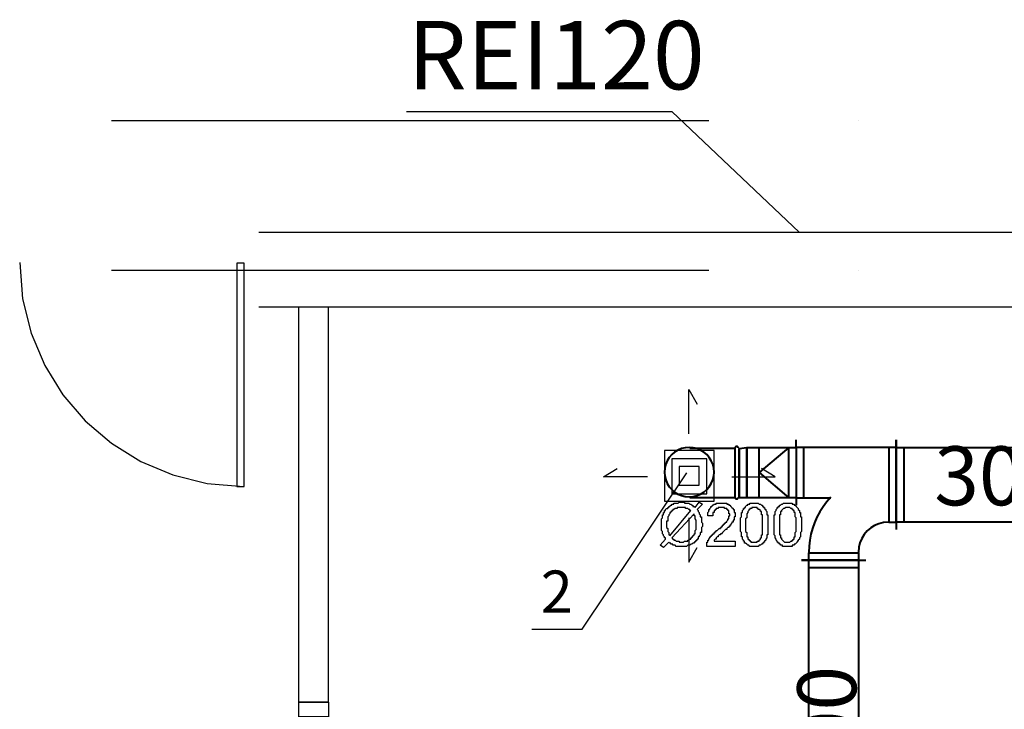
# Model space of a CAD drawing. Units: millimetres. Extents: x 825 to 4023, y 827 to 2578.
# Drawn here: x 1042 to 1438, y 2272 to 2550 of the extents above; entities that cross this region are included whole.
import ezdxf

# ---------------------------------------------------------------- set-up
doc = ezdxf.new("R2010")
doc.units = ezdxf.units.MM
doc.linetypes.add('AUSGEZOGEN', pattern=[0])
doc.layers.add('160', color=160, linetype='AUSGEZOGEN')
doc.layers.add('OPISY WENTYLACJI', color=1, linetype='Continuous')
doc.layers.add('52', color=52, linetype='AUSGEZOGEN', lineweight=40)

msp = doc.modelspace()

# ---------------------------------------------------------------- linework, layer by layer
at = {"color": 0}
for points in [[(1197.57, 2512.71), (1304.36, 2512.71), (1355.64, 2463.98)], [(1319.19, 2508.9), (1078.92, 2508.9)], [(1379.37, 2508.9), (1379.37, 2508.9)], [(2841.78, 2463.98), (2245.97, 2463.98), (1138.25, 2463.98)], [(1042.05, 2451.9), (1042.05, 2451.9), (1043.23, 2437.3), (1046.64, 2423.44), (1052.1, 2410.52), (1059.43, 2398.72), (1068.43, 2388.23), (1078.92, 2379.23), (1090.72, 2371.9), (1103.64, 2366.44), (1117.49, 2363.03), (1132.1, 2361.85), (1132.1, 2361.85)], [(1132.31, 2361.85), (1132.31, 2451.69), (1129.35, 2451.69), (1129.35, 2361.85), (1132.31, 2361.85), (1132.31, 2451.69)], [(1319.19, 2448.72), (1078.92, 2448.72)], [(1379.37, 2448.72), (1379.37, 2448.72)], [(2811.69, 2433.89), (2073.49, 2433.89), (1138.25, 2433.89)], [(1154.35, 2274.98), (1154.35, 2433.89)], [(1154.35, 2274.98), (1154.35, 2433.89)], [(1166.21, 2274.98), (1166.21, 2433.89)], [(1313.68, 2353.38), (1315.38, 2355.5), (1316.65, 2354.65), (1314.53, 2352.53), (1314.95, 2352.11), (1314.95, 2352.11), (1314.95, 2351.68), (1315.38, 2351.26), (1315.38, 2351.26), (1315.38, 2350.83), (1315.38, 2350.83), (1315.8, 2350.41), (1315.8, 2350.41), (1315.8, 2350.41), (1315.8, 2349.99), (1315.8, 2349.99), (1315.8, 2349.56), (1316.23, 2349.56), (1316.23, 2349.14), (1316.23, 2349.14), (1316.23, 2348.72), (1316.23, 2348.72), (1316.23, 2348.29), (1316.23, 2348.29), (1316.23, 2347.87), (1316.23, 2347.87), (1316.23, 2347.44), (1316.65, 2347.02), (1316.65, 2347.02), (1316.65, 2346.6), (1316.65, 2346.6), (1316.65, 2346.17), (1316.65, 2345.75), (1316.65, 2345.75), (1316.23, 2345.33), (1316.23, 2345.33), (1316.23, 2344.9), (1316.23, 2344.9), (1316.23, 2344.48), (1316.23, 2344.05), (1316.23, 2344.05), (1316.23, 2343.63), (1316.23, 2343.63), (1316.23, 2343.21), (1315.8, 2343.21), (1315.8, 2342.78), (1315.8, 2342.78), (1315.8, 2342.36), (1315.8, 2342.36), (1315.38, 2341.94), (1315.38, 2341.94), (1315.38, 2341.94), (1315.38, 2341.51), (1314.95, 2341.51), (1314.95, 2341.09), (1314.95, 2341.09), (1314.95, 2340.66), (1314.53, 2340.66), (1314.53, 2340.24), (1314.11, 2340.24), (1314.11, 2339.82), (1314.11, 2339.82), (1313.68, 2339.82), (1313.68, 2339.39), (1313.68, 2339.39), (1313.26, 2339.39), (1313.26, 2338.97), (1312.84, 2338.97), (1312.84, 2338.97), (1312.41, 2338.55), (1312.41, 2338.55), (1311.99, 2338.55), (1311.99, 2338.55), (1311.57, 2338.12), (1311.57, 2338.12), (1311.14, 2338.12), (1311.14, 2338.12), (1310.72, 2338.12), (1310.72, 2338.12), (1310.29, 2337.7), (1310.29, 2337.7), (1309.87, 2337.7), (1309.87, 2337.7), (1309.45, 2337.7), (1309.45, 2337.7), (1309.02, 2337.7), (1308.6, 2337.7), (1308.6, 2337.7), (1308.17, 2337.7), (1308.17, 2337.7), (1307.75, 2337.7), (1307.75, 2337.7), (1307.33, 2337.7), (1306.9, 2337.7), (1306.9, 2337.7), (1306.48, 2337.7), (1306.48, 2337.7), (1306.06, 2337.7), (1306.06, 2337.7), (1305.63, 2338.12), (1305.63, 2338.12), (1305.21, 2338.12), (1305.21, 2338.12), (1305.21, 2338.12), (1304.78, 2338.12), (1304.78, 2338.55), (1304.36, 2338.55), (1304.36, 2338.55), (1303.94, 2338.55), (1303.94, 2338.97), (1303.51, 2338.97), (1303.51, 2338.97), (1303.09, 2339.39), (1303.09, 2339.39), (1300.97, 2337.27), (1299.7, 2338.12), (1301.82, 2340.66), (1301.82, 2340.66), (1301.82, 2341.09), (1301.39, 2341.09), (1301.39, 2341.51), (1301.39, 2341.51), (1300.97, 2341.94), (1300.97, 2341.94), (1300.97, 2342.36), (1300.97, 2342.36), (1300.55, 2342.78), (1300.55, 2342.78), (1300.55, 2343.21), (1300.55, 2343.21), (1300.55, 2343.63), (1300.55, 2343.63), (1300.55, 2343.63), (1300.12, 2344.05), (1300.12, 2344.05), (1300.12, 2344.48), (1300.12, 2344.48), (1300.12, 2344.9), (1300.12, 2344.9), (1300.12, 2345.33), (1300.12, 2345.33), (1300.12, 2345.75), (1300.12, 2346.17), (1300.12, 2346.17), (1300.12, 2346.6), (1300.12, 2346.6), (1300.12, 2347.02), (1300.12, 2347.02), (1300.12, 2347.44), (1300.12, 2347.87), (1300.12, 2347.87), (1300.12, 2348.29), (1300.12, 2348.29), (1300.12, 2348.72), (1300.12, 2348.72), (1300.55, 2349.14), (1300.55, 2349.14), (1300.55, 2349.56), (1300.55, 2349.99), (1300.55, 2349.99), (1300.55, 2350.41), (1300.97, 2350.41), (1300.97, 2350.83), (1300.97, 2350.83), (1300.97, 2351.26), (1300.97, 2351.26), (1301.39, 2351.26), (1301.39, 2351.68), (1301.39, 2351.68), (1301.39, 2352.11), (1301.82, 2352.11), (1301.82, 2352.53), (1301.82, 2352.53), (1302.24, 2352.95), (1302.24, 2352.95), (1302.67, 2352.95), (1302.67, 2353.38), (1302.67, 2353.38), (1303.09, 2353.38), (1303.09, 2353.8), (1303.51, 2353.8), (1303.51, 2353.8), (1303.94, 2354.22), (1303.94, 2354.22), (1303.94, 2354.22), (1304.36, 2354.22), (1304.36, 2354.65), (1304.78, 2354.65), (1304.78, 2354.65), (1305.21, 2354.65), (1305.21, 2355.07), (1305.63, 2355.07), (1305.63, 2355.07), (1306.06, 2355.07), (1306.06, 2355.07), (1306.48, 2355.07), (1306.9, 2355.07), (1306.9, 2355.07), (1307.33, 2355.5), (1307.33, 2355.5), (1307.75, 2355.5), (1307.75, 2355.5), (1308.17, 2355.5), (1308.17, 2355.5), (1308.6, 2355.5), (1309.02, 2355.5), (1309.02, 2355.5), (1309.45, 2355.5), (1309.45, 2355.07), (1309.87, 2355.07), (1309.87, 2355.07), (1310.29, 2355.07), (1310.29, 2355.07), (1310.72, 2355.07), (1310.72, 2355.07), (1311.14, 2355.07), (1311.14, 2355.07), (1311.57, 2354.65), (1311.57, 2354.65), (1311.99, 2354.65), (1311.99, 2354.65), (1312.41, 2354.22), (1312.41, 2354.22), (1312.84, 2354.22), (1312.84, 2353.8), (1313.26, 2353.8), (1313.26, 2353.8), (1313.68, 2353.38), (1313.68, 2353.38), (1313.68, 2353.38), (1313.68, 2353.38)], [(1311.99, 2352.11), (1311.99, 2352.11), (1311.57, 2352.11), (1311.57, 2352.53), (1311.14, 2352.53), (1311.14, 2352.53), (1310.72, 2352.95), (1310.72, 2352.95), (1310.29, 2352.95), (1310.29, 2352.95), (1310.29, 2352.95), (1309.87, 2352.95), (1309.87, 2353.38), (1309.45, 2353.38), (1309.45, 2353.38), (1309.02, 2353.38), (1309.02, 2353.38), (1308.6, 2353.38), (1308.17, 2353.38), (1308.17, 2353.38), (1308.17, 2353.38), (1307.75, 2353.38), (1307.75, 2353.38), (1307.33, 2353.38), (1306.9, 2353.38), (1306.9, 2353.38), (1306.48, 2353.38), (1306.48, 2352.95), (1306.06, 2352.95), (1306.06, 2352.95), (1305.63, 2352.95), (1305.63, 2352.95), (1305.21, 2352.53), (1305.21, 2352.53), (1304.78, 2352.53), (1304.78, 2352.11), (1304.78, 2352.11), (1304.36, 2352.11), (1304.36, 2351.68), (1303.94, 2351.68), (1303.94, 2351.68), (1303.94, 2351.68), (1303.94, 2351.26), (1303.51, 2351.26), (1303.51, 2350.83), (1303.51, 2350.83), (1303.51, 2350.83), (1303.09, 2350.41), (1303.09, 2350.41), (1303.09, 2349.99), (1303.09, 2349.99), (1302.67, 2349.56), (1302.67, 2349.56), (1302.67, 2349.14), (1302.67, 2349.14), (1302.67, 2348.72), (1302.67, 2348.72), (1302.67, 2348.29), (1302.67, 2347.87), (1302.24, 2347.87), (1302.24, 2347.44), (1302.24, 2347.44), (1302.24, 2347.02), (1302.24, 2346.6), (1302.24, 2346.6), (1302.24, 2346.17), (1302.24, 2345.75), (1302.24, 2345.75), (1302.24, 2345.33), (1302.24, 2345.33), (1302.67, 2344.9), (1302.67, 2344.9), (1302.67, 2344.48), (1302.67, 2344.48), (1302.67, 2344.05), (1302.67, 2344.05), (1302.67, 2344.05), (1302.67, 2343.63), (1302.67, 2343.63), (1303.09, 2343.21), (1303.09, 2343.21), (1303.09, 2342.78), (1303.09, 2342.36), (1303.51, 2342.36), (1303.51, 2341.94), (1311.99, 2352.11), (1311.99, 2352.11)], [(1329.79, 2339.82), (1329.79, 2337.7), (1318.35, 2337.7), (1318.35, 2338.12), (1318.35, 2338.55), (1318.35, 2338.55), (1318.35, 2338.97), (1318.35, 2338.97), (1318.35, 2339.39), (1318.77, 2339.39), (1318.77, 2339.39), (1318.77, 2339.82), (1318.77, 2339.82), (1318.77, 2340.24), (1319.19, 2340.24), (1319.19, 2340.66), (1319.19, 2340.66), (1319.62, 2341.09), (1319.62, 2341.09), (1319.62, 2341.51), (1320.04, 2341.51), (1320.04, 2341.51), (1320.04, 2341.94), (1320.04, 2341.94), (1320.46, 2341.94), (1320.46, 2342.36), (1320.46, 2342.36), (1320.89, 2342.36), (1320.89, 2342.78), (1321.31, 2342.78), (1321.31, 2343.21), (1321.31, 2343.21), (1321.74, 2343.21), (1321.74, 2343.63), (1322.16, 2343.63), (1322.16, 2344.05), (1322.58, 2344.05), (1322.58, 2344.05), (1323.01, 2344.48), (1323.01, 2344.48), (1323.43, 2344.9), (1323.85, 2344.9), (1323.85, 2345.33), (1324.28, 2345.33), (1324.28, 2345.75), (1324.7, 2345.75), (1324.7, 2345.75), (1324.7, 2346.17), (1325.13, 2346.17), (1325.13, 2346.6), (1325.55, 2346.6), (1325.55, 2346.6), (1325.55, 2347.02), (1325.97, 2347.02), (1325.97, 2347.02), (1325.97, 2347.44), (1326.4, 2347.44), (1326.4, 2347.44), (1326.4, 2347.87), (1326.4, 2347.87), (1326.82, 2348.29), (1326.82, 2348.29), (1326.82, 2348.72), (1327.24, 2348.72), (1327.24, 2349.14), (1327.24, 2349.14), (1327.24, 2349.56), (1327.24, 2349.56), (1327.24, 2349.99), (1327.67, 2349.99), (1327.67, 2350.41), (1327.67, 2350.41), (1327.67, 2350.83), (1327.24, 2350.83), (1327.24, 2351.26), (1327.24, 2351.26), (1327.24, 2351.68), (1327.24, 2351.68), (1327.24, 2352.11), (1326.82, 2352.11), (1326.82, 2352.53), (1326.4, 2352.53), (1326.4, 2352.53), (1326.4, 2352.53), (1326.4, 2352.95), (1325.97, 2352.95), (1325.97, 2352.95), (1325.55, 2352.95), (1325.55, 2353.38), (1325.13, 2353.38), (1325.13, 2353.38), (1324.7, 2353.38), (1324.28, 2353.38), (1324.28, 2353.38), (1323.85, 2353.38), (1323.85, 2353.38), (1323.43, 2353.38), (1323.43, 2353.38), (1323.01, 2353.38), (1323.01, 2352.95), (1322.58, 2352.95), (1322.58, 2352.95), (1322.16, 2352.95), (1322.16, 2352.53), (1321.74, 2352.53), (1321.74, 2352.53), (1321.74, 2352.11), (1321.31, 2352.11), (1321.31, 2352.11), (1321.31, 2351.68), (1321.31, 2351.68), (1321.31, 2351.26), (1320.89, 2351.26), (1320.89, 2350.83), (1320.89, 2350.83), (1320.89, 2350.41), (1320.89, 2349.99), (1320.89, 2349.99), (1318.77, 2349.99), (1318.77, 2350.41), (1318.77, 2350.83), (1318.77, 2350.83), (1318.77, 2351.26), (1318.77, 2351.26), (1319.19, 2351.68), (1319.19, 2352.11), (1319.19, 2352.11), (1319.19, 2352.53), (1319.19, 2352.53), (1319.62, 2352.53), (1319.62, 2352.95), (1319.62, 2352.95), (1320.04, 2353.38), (1320.04, 2353.38), (1320.04, 2353.8), (1320.46, 2353.8), (1320.46, 2353.8), (1320.46, 2353.8), (1320.89, 2354.22), (1320.89, 2354.22), (1320.89, 2354.22), (1321.31, 2354.65), (1321.31, 2354.65), (1321.74, 2354.65), (1321.74, 2354.65), (1322.16, 2354.65), (1322.16, 2355.07), (1322.58, 2355.07), (1323.01, 2355.07), (1323.01, 2355.07), (1323.43, 2355.07), (1323.43, 2355.07), (1323.85, 2355.07), (1324.28, 2355.07), (1324.28, 2355.07), (1324.7, 2355.07), (1324.7, 2355.07), (1325.13, 2355.07), (1325.13, 2355.07), (1325.55, 2355.07), (1325.97, 2355.07), (1325.97, 2355.07), (1326.4, 2355.07), (1326.4, 2354.65), (1326.82, 2354.65), (1326.82, 2354.65), (1327.24, 2354.65), (1327.24, 2354.22), (1327.67, 2354.22), (1327.67, 2354.22), (1327.67, 2354.22), (1328.09, 2353.8), (1328.09, 2353.8), (1328.09, 2353.8), (1328.52, 2353.38), (1328.52, 2353.38), (1328.52, 2353.38), (1328.94, 2352.95), (1328.94, 2352.95), (1328.94, 2352.53), (1329.36, 2352.53), (1329.36, 2352.11), (1329.36, 2352.11), (1329.36, 2351.68), (1329.36, 2351.68), (1329.36, 2351.26), (1329.79, 2351.26), (1329.79, 2350.83), (1329.79, 2350.83), (1329.79, 2350.41), (1329.79, 2350.41), (1329.79, 2349.99), (1329.79, 2349.99), (1329.79, 2349.56), (1329.36, 2349.56), (1329.36, 2349.14), (1329.36, 2349.14), (1329.36, 2348.72), (1329.36, 2348.29), (1329.36, 2348.29), (1328.94, 2348.29), (1328.94, 2347.87), (1328.94, 2347.87), (1328.94, 2347.44), (1328.52, 2347.44), (1328.52, 2347.02), (1328.52, 2347.02), (1328.09, 2346.6), (1328.09, 2346.6), (1328.09, 2346.17), (1327.67, 2346.17), (1327.67, 2346.17), (1327.67, 2346.17), (1327.67, 2345.75), (1327.24, 2345.75), (1327.24, 2345.75), (1327.24, 2345.33), (1326.82, 2345.33), (1326.82, 2345.33), (1326.4, 2344.9), (1326.4, 2344.9), (1326.4, 2344.48), (1325.97, 2344.48), (1325.97, 2344.48), (1325.55, 2344.05), (1325.55, 2344.05), (1325.13, 2343.63), (1325.13, 2343.63), (1324.7, 2343.21), (1324.7, 2343.21), (1324.28, 2342.78), (1323.85, 2342.78), (1323.85, 2342.36), (1323.43, 2342.36), (1323.43, 2342.36), (1323.01, 2341.94), (1323.01, 2341.94), (1323.01, 2341.51), (1322.58, 2341.51), (1322.58, 2341.51), (1322.58, 2341.51), (1322.16, 2341.09), (1322.16, 2341.09), (1322.16, 2341.09), (1322.16, 2340.66), (1321.74, 2340.66), (1321.74, 2340.66), (1321.31, 2340.24), (1321.31, 2340.24), (1321.31, 2339.82), (1321.31, 2339.82), (1329.79, 2339.82), (1329.79, 2339.82), (1329.79, 2339.82), (1329.79, 2339.82), (1329.79, 2339.82)], [(1331.91, 2346.17), (1331.91, 2346.6), (1331.91, 2347.02), (1331.91, 2347.02), (1331.91, 2347.44), (1331.91, 2347.87), (1331.91, 2347.87), (1331.91, 2348.29), (1331.91, 2348.72), (1331.91, 2348.72), (1331.91, 2349.14), (1331.91, 2349.14), (1332.33, 2349.56), (1332.33, 2349.56), (1332.33, 2349.99), (1332.33, 2349.99), (1332.33, 2350.41), (1332.33, 2350.41), (1332.33, 2350.83), (1332.33, 2350.83), (1332.33, 2351.26), (1332.75, 2351.26), (1332.75, 2351.68), (1332.75, 2351.68), (1332.75, 2352.11), (1332.75, 2352.11), (1333.18, 2352.53), (1333.18, 2352.53), (1333.18, 2352.95), (1333.6, 2352.95), (1333.6, 2353.38), (1333.6, 2353.38), (1334.02, 2353.38), (1334.02, 2353.8), (1334.02, 2353.8), (1334.45, 2354.22), (1334.45, 2354.22), (1334.45, 2354.22), (1334.87, 2354.22), (1334.87, 2354.65), (1335.3, 2354.65), (1335.3, 2354.65), (1335.72, 2354.65), (1335.72, 2355.07), (1336.14, 2355.07), (1336.14, 2355.07), (1336.57, 2355.07), (1336.57, 2355.07), (1336.99, 2355.07), (1337.41, 2355.07), (1337.41, 2355.07), (1337.41, 2355.07), (1337.84, 2355.07), (1337.84, 2355.07), (1338.26, 2355.07), (1338.69, 2355.07), (1338.69, 2355.07), (1339.11, 2355.07), (1339.11, 2355.07), (1339.53, 2354.65), (1339.53, 2354.65), (1339.96, 2354.65), (1339.96, 2354.65), (1339.96, 2354.65), (1340.38, 2354.22), (1340.38, 2354.22), (1340.8, 2354.22), (1340.8, 2353.8), (1341.23, 2353.8), (1341.23, 2353.38), (1341.23, 2353.38), (1341.65, 2353.38), (1341.65, 2352.95), (1341.65, 2352.95), (1342.08, 2352.53), (1342.08, 2352.53), (1342.08, 2352.11), (1342.08, 2352.11), (1342.5, 2351.68), (1342.5, 2351.68), (1342.5, 2351.26), (1342.5, 2351.26), (1342.5, 2350.83), (1342.5, 2350.41), (1342.92, 2350.41), (1342.92, 2350.41), (1342.92, 2349.99), (1342.92, 2349.99), (1342.92, 2349.56), (1342.92, 2349.56), (1342.92, 2349.14), (1342.92, 2349.14), (1342.92, 2348.72), (1342.92, 2348.72), (1342.92, 2348.29), (1342.92, 2347.87), (1342.92, 2347.87), (1342.92, 2347.44), (1342.92, 2347.44), (1342.92, 2347.02), (1342.92, 2346.6), (1342.92, 2346.17), (1342.92, 2346.17), (1342.92, 2346.17), (1342.92, 2345.75), (1342.92, 2345.33), (1342.92, 2345.33), (1342.92, 2344.9), (1342.92, 2344.9), (1342.92, 2344.48), (1342.92, 2344.05), (1342.92, 2344.05), (1342.92, 2343.63), (1342.92, 2343.63), (1342.92, 2343.21), (1342.92, 2343.21), (1342.92, 2342.78), (1342.92, 2342.36), (1342.92, 2342.36), (1342.5, 2342.36), (1342.5, 2341.94), (1342.5, 2341.94), (1342.5, 2341.51), (1342.5, 2341.51), (1342.5, 2341.09), (1342.5, 2341.09), (1342.08, 2340.66), (1342.08, 2340.66), (1342.08, 2340.24), (1342.08, 2340.24), (1341.65, 2339.82), (1341.65, 2339.82), (1341.65, 2339.39), (1341.23, 2339.39), (1341.23, 2338.97), (1341.23, 2338.97), (1340.8, 2338.97), (1340.8, 2338.55), (1340.8, 2338.55), (1340.38, 2338.55), (1340.38, 2338.55), (1339.96, 2338.12), (1339.96, 2338.12), (1339.53, 2338.12), (1339.53, 2338.12), (1339.11, 2337.7), (1339.11, 2337.7), (1338.69, 2337.7), (1338.69, 2337.7), (1338.26, 2337.7), (1338.26, 2337.7), (1337.84, 2337.7), (1337.41, 2337.7), (1337.41, 2337.7), (1337.41, 2337.7), (1336.99, 2337.7), (1336.57, 2337.7), (1336.57, 2337.7), (1336.14, 2337.7), (1336.14, 2337.7), (1335.72, 2337.7), (1335.72, 2337.7), (1335.3, 2338.12), (1335.3, 2338.12), (1334.87, 2338.12), (1334.87, 2338.12), (1334.45, 2338.55), (1334.45, 2338.55), (1334.45, 2338.55), (1334.02, 2338.97), (1334.02, 2338.97), (1333.6, 2338.97), (1333.6, 2339.39), (1333.6, 2339.39), (1333.6, 2339.39), (1333.6, 2339.82), (1333.18, 2339.82), (1333.18, 2339.82), (1333.18, 2340.24), (1333.18, 2340.24), (1332.75, 2340.66), (1332.75, 2340.66), (1332.75, 2340.66), (1332.75, 2341.09), (1332.75, 2341.09), (1332.75, 2341.51), (1332.33, 2341.51), (1332.33, 2341.94), (1332.33, 2341.94), (1332.33, 2342.36), (1332.33, 2342.36), (1332.33, 2342.78), (1332.33, 2343.21), (1332.33, 2343.21), (1331.91, 2343.63), (1331.91, 2343.63), (1331.91, 2344.05), (1331.91, 2344.48), (1331.91, 2344.48), (1331.91, 2344.9), (1331.91, 2345.33), (1331.91, 2345.33), (1331.91, 2345.75), (1331.91, 2346.17), (1331.91, 2346.17), (1331.91, 2346.17), (1331.91, 2346.17)], [(1334.02, 2346.17), (1334.02, 2346.17), (1334.02, 2345.75), (1334.02, 2345.33), (1334.02, 2344.9), (1334.02, 2344.9), (1334.02, 2344.48), (1334.02, 2344.05), (1334.02, 2344.05), (1334.02, 2343.63), (1334.45, 2343.21), (1334.45, 2343.21), (1334.45, 2342.78), (1334.45, 2342.78), (1334.45, 2342.36), (1334.45, 2342.36), (1334.45, 2341.94), (1334.45, 2341.94), (1334.45, 2341.51), (1334.87, 2341.51), (1334.87, 2341.51), (1334.87, 2341.09), (1334.87, 2341.09), (1334.87, 2341.09), (1334.87, 2340.66), (1335.3, 2340.66), (1335.3, 2340.66), (1335.3, 2340.24), (1335.72, 2340.24), (1335.72, 2339.82), (1336.14, 2339.82), (1336.14, 2339.82), (1336.14, 2339.39), (1336.57, 2339.39), (1336.57, 2339.39), (1336.99, 2339.39), (1336.99, 2339.39), (1337.41, 2339.39), (1337.41, 2339.39), (1337.84, 2339.39), (1337.84, 2339.39), (1338.26, 2339.39), (1338.26, 2339.39), (1338.69, 2339.39), (1338.69, 2339.82), (1339.11, 2339.82), (1339.11, 2339.82), (1339.53, 2339.82), (1339.53, 2340.24), (1339.53, 2340.24), (1339.96, 2340.66), (1339.96, 2340.66), (1339.96, 2340.66), (1339.96, 2341.09), (1340.38, 2341.09), (1340.38, 2341.09), (1340.38, 2341.51), (1340.38, 2341.51), (1340.38, 2341.94), (1340.38, 2341.94), (1340.38, 2342.36), (1340.8, 2342.36), (1340.8, 2342.78), (1340.8, 2342.78), (1340.8, 2343.21), (1340.8, 2343.21), (1340.8, 2343.63), (1340.8, 2343.63), (1340.8, 2344.05), (1340.8, 2344.48), (1340.8, 2344.48), (1340.8, 2344.9), (1340.8, 2345.33), (1340.8, 2345.75), (1340.8, 2345.75), (1340.8, 2346.17), (1340.8, 2346.17), (1340.8, 2346.6), (1340.8, 2347.02), (1340.8, 2347.44), (1340.8, 2347.87), (1340.8, 2347.87), (1340.8, 2348.29), (1340.8, 2348.72), (1340.8, 2348.72), (1340.8, 2349.14), (1340.8, 2349.56), (1340.8, 2349.56), (1340.8, 2349.99), (1340.8, 2349.99), (1340.8, 2350.41), (1340.38, 2350.41), (1340.38, 2350.83), (1340.38, 2350.83), (1340.38, 2351.26), (1340.38, 2351.26), (1340.38, 2351.26), (1340.38, 2351.68), (1339.96, 2351.68), (1339.96, 2351.68), (1339.96, 2352.11), (1339.96, 2352.11), (1339.96, 2352.11), (1339.53, 2352.53), (1339.53, 2352.53), (1339.11, 2352.53), (1339.11, 2352.95), (1339.11, 2352.95), (1338.69, 2352.95), (1338.69, 2353.38), (1338.26, 2353.38), (1338.26, 2353.38), (1337.84, 2353.38), (1337.84, 2353.38), (1337.41, 2353.38), (1337.41, 2353.38), (1336.99, 2353.38), (1336.99, 2353.38), (1336.57, 2353.38), (1336.57, 2352.95), (1336.14, 2352.95), (1336.14, 2352.95), (1335.72, 2352.95), (1335.72, 2352.53), (1335.3, 2352.53), (1335.3, 2352.53), (1335.3, 2352.11), (1335.3, 2352.11), (1334.87, 2351.68), (1334.87, 2351.68), (1334.87, 2351.68), (1334.87, 2351.26), (1334.87, 2351.26), (1334.87, 2351.26), (1334.45, 2350.83), (1334.45, 2350.83), (1334.45, 2350.41), (1334.45, 2350.41), (1334.45, 2349.99), (1334.45, 2349.99), (1334.45, 2349.56), (1334.45, 2349.14), (1334.45, 2349.14), (1334.02, 2348.72), (1334.02, 2348.72), (1334.02, 2348.29), (1334.02, 2347.87), (1334.02, 2347.87), (1334.02, 2347.44), (1334.02, 2347.02), (1334.02, 2346.6), (1334.02, 2346.6), (1334.02, 2346.17), (1334.02, 2346.17), (1334.02, 2346.17), (1334.02, 2346.17), (1334.02, 2346.17), (1334.02, 2346.17)], [(1345.47, 2346.17), (1345.47, 2346.6), (1345.47, 2347.02), (1345.47, 2347.02), (1345.47, 2347.44), (1345.47, 2347.87), (1345.47, 2347.87), (1345.47, 2348.29), (1345.47, 2348.72), (1345.47, 2348.72), (1345.47, 2349.14), (1345.47, 2349.14), (1345.47, 2349.56), (1345.47, 2349.56), (1345.47, 2349.99), (1345.47, 2349.99), (1345.47, 2350.41), (1345.89, 2350.41), (1345.89, 2350.83), (1345.89, 2350.83), (1345.89, 2351.26), (1345.89, 2351.26), (1345.89, 2351.68), (1345.89, 2351.68), (1346.31, 2352.11), (1346.31, 2352.11), (1346.31, 2352.53), (1346.31, 2352.53), (1346.74, 2352.95), (1346.74, 2352.95), (1346.74, 2353.38), (1347.16, 2353.38), (1347.16, 2353.38), (1347.16, 2353.8), (1347.58, 2353.8), (1347.58, 2354.22), (1347.58, 2354.22), (1348.01, 2354.22), (1348.01, 2354.22), (1348.43, 2354.65), (1348.43, 2354.65), (1348.86, 2354.65), (1348.86, 2354.65), (1349.28, 2355.07), (1349.28, 2355.07), (1349.7, 2355.07), (1349.7, 2355.07), (1350.13, 2355.07), (1350.13, 2355.07), (1350.55, 2355.07), (1350.98, 2355.07), (1350.98, 2355.07), (1350.98, 2355.07), (1351.4, 2355.07), (1351.82, 2355.07), (1351.82, 2355.07), (1352.25, 2355.07), (1352.25, 2355.07), (1352.67, 2355.07), (1352.67, 2354.65), (1353.09, 2354.65), (1353.09, 2354.65), (1353.09, 2354.65), (1353.52, 2354.65), (1353.52, 2354.22), (1353.94, 2354.22), (1353.94, 2354.22), (1354.37, 2353.8), (1354.37, 2353.8), (1354.79, 2353.38), (1354.79, 2353.38), (1354.79, 2353.38), (1355.21, 2352.95), (1355.21, 2352.95), (1355.21, 2352.53), (1355.21, 2352.53), (1355.64, 2352.11), (1355.64, 2352.11), (1355.64, 2351.68), (1355.64, 2351.68), (1355.64, 2351.26), (1356.06, 2351.26), (1356.06, 2350.83), (1356.06, 2350.41), (1356.06, 2350.41), (1356.06, 2350.41), (1356.06, 2349.99), (1356.06, 2349.99), (1356.06, 2349.56), (1356.48, 2349.56), (1356.48, 2349.14), (1356.48, 2349.14), (1356.48, 2348.72), (1356.48, 2348.72), (1356.48, 2348.29), (1356.48, 2347.87), (1356.48, 2347.87), (1356.48, 2347.44), (1356.48, 2347.44), (1356.48, 2347.02), (1356.48, 2346.6), (1356.48, 2346.17), (1356.48, 2346.17), (1356.48, 2346.17), (1356.48, 2345.75), (1356.48, 2345.33), (1356.48, 2345.33), (1356.48, 2344.9), (1356.48, 2344.9), (1356.48, 2344.48), (1356.48, 2344.05), (1356.48, 2344.05), (1356.48, 2343.63), (1356.48, 2343.63), (1356.06, 2343.21), (1356.06, 2343.21), (1356.06, 2342.78), (1356.06, 2342.36), (1356.06, 2342.36), (1356.06, 2342.36), (1356.06, 2341.94), (1356.06, 2341.94), (1356.06, 2341.51), (1356.06, 2341.51), (1355.64, 2341.09), (1355.64, 2341.09), (1355.64, 2340.66), (1355.64, 2340.66), (1355.21, 2340.24), (1355.21, 2340.24), (1355.21, 2339.82), (1354.79, 2339.82), (1354.79, 2339.39), (1354.79, 2339.39), (1354.37, 2338.97), (1354.37, 2338.97), (1354.37, 2338.97), (1353.94, 2338.55), (1353.94, 2338.55), (1353.94, 2338.55), (1353.52, 2338.55), (1353.52, 2338.12), (1353.09, 2338.12), (1353.09, 2338.12), (1352.67, 2338.12), (1352.67, 2337.7), (1352.25, 2337.7), (1352.25, 2337.7), (1351.82, 2337.7), (1351.82, 2337.7), (1351.4, 2337.7), (1351.4, 2337.7), (1350.98, 2337.7), (1350.98, 2337.7), (1350.55, 2337.7), (1350.55, 2337.7), (1350.13, 2337.7), (1349.7, 2337.7), (1349.7, 2337.7), (1349.28, 2337.7), (1349.28, 2337.7), (1348.86, 2337.7), (1348.86, 2338.12), (1348.43, 2338.12), (1348.43, 2338.12), (1348.01, 2338.12), (1348.01, 2338.55), (1348.01, 2338.55), (1347.58, 2338.55), (1347.58, 2338.97), (1347.16, 2338.97), (1347.16, 2338.97), (1347.16, 2339.39), (1347.16, 2339.39), (1346.74, 2339.39), (1346.74, 2339.82), (1346.74, 2339.82), (1346.74, 2339.82), (1346.31, 2340.24), (1346.31, 2340.24), (1346.31, 2340.66), (1346.31, 2340.66), (1346.31, 2340.66), (1345.89, 2341.09), (1345.89, 2341.09), (1345.89, 2341.51), (1345.89, 2341.51), (1345.89, 2341.94), (1345.89, 2341.94), (1345.47, 2342.36), (1345.47, 2342.36), (1345.47, 2342.78), (1345.47, 2343.21), (1345.47, 2343.21), (1345.47, 2343.63), (1345.47, 2343.63), (1345.47, 2344.05), (1345.47, 2344.48), (1345.47, 2344.48), (1345.47, 2344.9), (1345.47, 2345.33), (1345.47, 2345.33), (1345.47, 2345.75), (1345.47, 2346.17), (1345.47, 2346.17), (1345.47, 2346.17), (1345.47, 2346.17)], [(1347.58, 2346.17), (1347.58, 2346.17), (1347.58, 2345.75), (1347.58, 2345.33), (1347.58, 2344.9), (1347.58, 2344.9), (1347.58, 2344.48), (1347.58, 2344.05), (1347.58, 2344.05), (1347.58, 2343.63), (1347.58, 2343.21), (1347.58, 2343.21), (1347.58, 2342.78), (1347.58, 2342.78), (1347.58, 2342.36), (1348.01, 2342.36), (1348.01, 2341.94), (1348.01, 2341.94), (1348.01, 2341.51), (1348.01, 2341.51), (1348.01, 2341.51), (1348.01, 2341.09), (1348.43, 2341.09), (1348.43, 2341.09), (1348.43, 2340.66), (1348.43, 2340.66), (1348.43, 2340.66), (1348.86, 2340.24), (1348.86, 2340.24), (1349.28, 2339.82), (1349.28, 2339.82), (1349.28, 2339.82), (1349.7, 2339.39), (1349.7, 2339.39), (1350.13, 2339.39), (1350.13, 2339.39), (1350.55, 2339.39), (1350.55, 2339.39), (1350.98, 2339.39), (1350.98, 2339.39), (1351.4, 2339.39), (1351.4, 2339.39), (1351.82, 2339.39), (1351.82, 2339.39), (1352.25, 2339.82), (1352.25, 2339.82), (1352.67, 2339.82), (1352.67, 2339.82), (1352.67, 2340.24), (1353.09, 2340.24), (1353.09, 2340.66), (1353.52, 2340.66), (1353.52, 2340.66), (1353.52, 2341.09), (1353.52, 2341.09), (1353.52, 2341.09), (1353.52, 2341.51), (1353.94, 2341.51), (1353.94, 2341.94), (1353.94, 2341.94), (1353.94, 2342.36), (1353.94, 2342.36), (1353.94, 2342.78), (1353.94, 2342.78), (1353.94, 2343.21), (1353.94, 2343.21), (1354.37, 2343.63), (1354.37, 2343.63), (1354.37, 2344.05), (1354.37, 2344.48), (1354.37, 2344.48), (1354.37, 2344.9), (1354.37, 2345.33), (1354.37, 2345.75), (1354.37, 2345.75), (1354.37, 2346.17), (1354.37, 2346.17), (1354.37, 2346.6), (1354.37, 2347.02), (1354.37, 2347.44), (1354.37, 2347.87), (1354.37, 2347.87), (1354.37, 2348.29), (1354.37, 2348.72), (1354.37, 2348.72), (1354.37, 2349.14), (1353.94, 2349.56), (1353.94, 2349.56), (1353.94, 2349.99), (1353.94, 2349.99), (1353.94, 2350.41), (1353.94, 2350.41), (1353.94, 2350.83), (1353.94, 2350.83), (1353.94, 2351.26), (1353.52, 2351.26), (1353.52, 2351.26), (1353.52, 2351.68), (1353.52, 2351.68), (1353.52, 2351.68), (1353.52, 2352.11), (1353.52, 2352.11), (1353.09, 2352.11), (1353.09, 2352.53), (1352.67, 2352.53), (1352.67, 2352.53), (1352.67, 2352.95), (1352.25, 2352.95), (1352.25, 2352.95), (1351.82, 2353.38), (1351.82, 2353.38), (1351.4, 2353.38), (1351.4, 2353.38), (1350.98, 2353.38), (1350.98, 2353.38), (1350.55, 2353.38), (1350.55, 2353.38), (1350.13, 2353.38), (1350.13, 2353.38), (1349.7, 2352.95), (1349.7, 2352.95), (1349.28, 2352.95), (1349.28, 2352.95), (1348.86, 2352.53), (1348.86, 2352.53), (1348.86, 2352.53), (1348.43, 2352.11), (1348.43, 2352.11), (1348.43, 2351.68), (1348.43, 2351.68), (1348.01, 2351.68), (1348.01, 2351.26), (1348.01, 2351.26), (1348.01, 2351.26), (1348.01, 2350.83), (1348.01, 2350.83), (1348.01, 2350.41), (1347.58, 2350.41), (1347.58, 2349.99), (1347.58, 2349.99), (1347.58, 2349.56), (1347.58, 2349.14), (1347.58, 2349.14), (1347.58, 2348.72), (1347.58, 2348.72), (1347.58, 2348.29), (1347.58, 2347.87), (1347.58, 2347.87), (1347.58, 2347.44), (1347.58, 2347.02), (1347.58, 2346.6), (1347.58, 2346.6), (1347.58, 2346.17), (1347.58, 2346.17), (1347.58, 2346.17), (1347.58, 2346.17), (1347.58, 2346.17), (1347.58, 2346.17)], [(1313.26, 2350.83), (1304.36, 2341.09), (1304.78, 2340.66), (1304.78, 2340.66), (1305.21, 2340.66), (1305.21, 2340.24), (1305.63, 2340.24), (1305.63, 2340.24), (1306.06, 2339.82), (1306.06, 2339.82), (1306.06, 2339.82), (1306.48, 2339.82), (1306.48, 2339.82), (1306.9, 2339.82), (1306.9, 2339.82), (1307.33, 2339.82), (1307.33, 2339.39), (1307.75, 2339.39), (1307.75, 2339.39), (1308.17, 2339.39), (1308.17, 2339.39), (1308.6, 2339.39), (1308.6, 2339.39), (1309.02, 2339.39), (1309.02, 2339.39), (1309.45, 2339.82), (1309.87, 2339.82), (1309.87, 2339.82), (1310.29, 2339.82), (1310.29, 2339.82), (1310.72, 2339.82), (1310.72, 2340.24), (1311.14, 2340.24), (1311.14, 2340.24), (1311.14, 2340.24), (1311.57, 2340.66), (1311.57, 2340.66), (1311.99, 2340.66), (1311.99, 2341.09), (1312.41, 2341.09), (1312.41, 2341.09), (1312.41, 2341.51), (1312.41, 2341.51), (1312.84, 2341.51), (1312.84, 2341.94), (1312.84, 2341.94), (1313.26, 2342.36), (1313.26, 2342.36), (1313.26, 2342.36), (1313.26, 2342.78), (1313.68, 2342.78), (1313.68, 2343.21), (1313.68, 2343.21), (1313.68, 2343.63), (1313.68, 2343.63), (1313.68, 2344.05), (1314.11, 2344.48), (1314.11, 2344.48), (1314.11, 2344.9), (1314.11, 2344.9), (1314.11, 2345.33), (1314.11, 2345.33), (1314.11, 2345.75), (1314.11, 2346.17), (1314.11, 2346.17), (1314.11, 2346.6), (1314.11, 2346.6), (1314.11, 2347.02), (1314.11, 2347.02), (1314.11, 2347.44), (1314.11, 2347.87), (1314.11, 2347.87), (1314.11, 2348.29), (1314.11, 2348.29), (1313.68, 2348.72), (1313.68, 2348.72), (1313.68, 2349.14), (1313.68, 2349.14), (1313.68, 2349.56), (1313.68, 2349.56), (1313.68, 2349.99), (1313.26, 2349.99), (1313.26, 2350.41), (1313.26, 2350.41), (1313.26, 2350.83), (1313.26, 2350.83), (1313.26, 2350.83), (1313.26, 2350.83), (1313.26, 2350.83), (1313.26, 2350.83)], [(1166.21, 2274.98), (1154.35, 2274.98)], [(1166.21, 2274.98), (1166.21, 2269.05), (1154.35, 2269.05), (1154.35, 2274.98), (1166.21, 2274.98)]]:
    msp.add_lwpolyline(points, dxfattribs=at)
at = {"layer": '160', "color": 160}
for points in [[(1311.14, 2383.04), (1311.14, 2400.84), (1314.53, 2394.91)], [(1301.39, 2355.92), (1321.31, 2355.92), (1321.31, 2376.26), (1301.39, 2376.26), (1301.39, 2355.92)], [(1304.36, 2358.89), (1318.35, 2358.89), (1318.35, 2372.87), (1304.36, 2372.87), (1304.36, 2358.89)], [(1294.61, 2365.67), (1276.82, 2365.67), (1282.32, 2369.06)], [(1307.33, 2362.28), (1315.38, 2362.28), (1315.38, 2369.9), (1307.33, 2369.9), (1307.33, 2362.28)], [(1328.52, 2365.67), (1345.89, 2365.67), (1340.38, 2369.06)], [(1311.14, 2349.14), (1311.14, 2331.34), (1314.53, 2337.27)]]:
    msp.add_lwpolyline(points, dxfattribs=at)
at = {"layer": '52', "color": 52}
for points in [[(1354.37, 2377.53), (1354.37, 2380.5)], [(1354.37, 2377.53), (1354.37, 2380.5)], [(1394.62, 2380.5), (1394.62, 2344.48)], [(1394.62, 2377.53), (1394.62, 2380.5)], [(1301.39, 2367.57), (1301.39, 2367.57), (1301.52, 2365.96), (1301.9, 2364.43), (1302.51, 2363), (1303.32, 2361.69), (1304.31, 2360.53), (1305.47, 2359.54), (1306.78, 2358.73), (1308.21, 2358.12), (1309.74, 2357.75), (1311.35, 2357.61), (1311.35, 2357.61), (1311.35, 2357.61), (1312.97, 2357.75), (1314.5, 2358.12), (1315.93, 2358.73), (1317.23, 2359.54), (1318.39, 2360.53), (1319.39, 2361.69), (1320.2, 2363), (1320.8, 2364.43), (1321.18, 2365.96), (1321.31, 2367.57), (1321.31, 2367.57), (1321.31, 2367.57), (1321.18, 2369.19), (1320.8, 2370.72), (1320.2, 2372.15), (1319.39, 2373.45), (1318.39, 2374.61), (1317.23, 2375.61), (1315.93, 2376.42), (1314.5, 2377.02), (1312.97, 2377.4), (1311.35, 2377.53), (1311.35, 2377.53), (1311.35, 2377.53), (1309.74, 2377.4), (1308.21, 2377.02), (1306.78, 2376.42), (1305.47, 2375.61), (1304.31, 2374.61), (1303.32, 2373.45), (1302.51, 2372.15), (1301.9, 2370.72), (1301.52, 2369.19), (1301.39, 2367.57), (1301.39, 2367.57)], [(1329.79, 2377.11), (1311.57, 2377.11)], [(1331.06, 2377.32), (1331.06, 2377.32), (1331.05, 2377.42), (1331.03, 2377.52), (1330.99, 2377.61), (1330.94, 2377.7), (1330.87, 2377.77), (1330.8, 2377.83), (1330.71, 2377.88), (1330.62, 2377.92), (1330.53, 2377.95), (1330.42, 2377.96), (1330.42, 2377.96), (1330.42, 2377.96), (1330.32, 2377.95), (1330.22, 2377.92), (1330.13, 2377.88), (1330.05, 2377.83), (1329.97, 2377.77), (1329.91, 2377.7), (1329.86, 2377.61), (1329.82, 2377.52), (1329.79, 2377.42), (1329.79, 2377.32), (1329.79, 2377.32)], [(1329.79, 2357.19), (1329.79, 2377.11)], [(1334.45, 2377.53), (1334.45, 2357.19), (1331.48, 2357.19), (1331.48, 2377.11), (1334.45, 2377.53)], [(1331.48, 2377.11), (1331.48, 2357.19)], [(1354.37, 2357.19), (1351.4, 2357.19), (1339.53, 2357.19), (1334.45, 2357.19), (1334.45, 2377.53), (1339.53, 2377.53), (1351.4, 2377.53), (1354.37, 2377.53), (1354.37, 2357.19)], [(1339.53, 2367.36), (1351.4, 2357.19), (1351.4, 2377.53), (1339.53, 2367.36)], [(1339.53, 2357.19), (1339.53, 2377.53)], [(1351.4, 2357.19), (1351.4, 2377.53)], [(1391.66, 2347.44), (1394.62, 2347.44), (1394.62, 2377.53), (1354.37, 2377.53), (1354.37, 2357.19), (1368.35, 2357.19)], [(1357.33, 2377.53), (1357.33, 2357.19)], [(1391.66, 2377.53), (1391.66, 2347.44)], [(1508.62, 2347.44), (1394.62, 2347.44), (1394.62, 2377.53), (1508.62, 2377.53), (1508.62, 2347.44)], [(1397.59, 2377.53), (1397.59, 2347.44)], [(1331.48, 2367.36), (1331.48, 2367.36)], [(1331.48, 2367.36), (1331.48, 2367.36)], [(1334.45, 2367.36), (1334.45, 2367.36)], [(1334.45, 2367.36), (1334.45, 2367.36)], [(1354.37, 2367.36), (1354.37, 2367.36)], [(1354.37, 2367.36), (1354.37, 2367.36)], [(1394.62, 2362.28), (1394.62, 2362.28)], [(1394.62, 2362.28), (1394.62, 2362.28)], [(1329.79, 2357.19), (1311.57, 2357.19)], [(1329.79, 2357.4), (1329.79, 2357.4), (1329.79, 2357.3), (1329.82, 2357.2), (1329.86, 2357.11), (1329.91, 2357.03), (1329.97, 2356.95), (1330.05, 2356.89), (1330.13, 2356.84), (1330.22, 2356.8), (1330.32, 2356.78), (1330.42, 2356.77), (1330.42, 2356.77), (1330.42, 2356.77), (1330.53, 2356.78), (1330.62, 2356.8), (1330.71, 2356.84), (1330.8, 2356.89), (1330.87, 2356.95), (1330.94, 2357.03), (1330.99, 2357.11), (1331.03, 2357.2), (1331.05, 2357.3), (1331.06, 2357.4), (1331.06, 2357.4)], [(1354.37, 2357.19), (1354.37, 2354.22)], [(1354.37, 2357.19), (1354.37, 2354.22)], [(1368.21, 2357.36), (1368.21, 2357.36), (1366.6, 2355.52), (1365.14, 2353.58), (1363.84, 2351.54), (1362.7, 2349.41), (1361.72, 2347.2), (1360.91, 2344.93), (1360.28, 2342.6), (1359.82, 2340.23), (1359.54, 2337.81), (1359.45, 2335.37), (1359.45, 2335.37)], [(1391.44, 2347.44), (1391.44, 2347.44), (1389.48, 2347.29), (1387.63, 2346.83), (1385.89, 2346.1), (1384.31, 2345.11), (1382.9, 2343.91), (1381.7, 2342.5), (1380.72, 2340.92), (1379.98, 2339.18), (1379.53, 2337.33), (1379.37, 2335.37), (1379.37, 2335.37)], [(1394.62, 2347.44), (1394.62, 2344.48)], [(1359.45, 2335.16), (1379.37, 2335.16)], [(1379.37, 2335.16), (1379.37, 2332.19), (1359.45, 2332.19), (1359.45, 2335.16)], [(1356.48, 2332.19), (1382.33, 2332.19)], [(1359.45, 2332.19), (1356.48, 2332.19)], [(1379.37, 2332.19), (1379.37, 2152.94), (1359.45, 2152.94), (1359.45, 2332.19), (1379.37, 2332.19)], [(1359.45, 2329.22), (1379.37, 2329.22)], [(1369.62, 2332.19), (1369.62, 2332.19)], [(1369.62, 2332.19), (1369.62, 2332.19)], [(1379.37, 2332.19), (1382.33, 2332.19)]]:
    msp.add_lwpolyline(points, dxfattribs=at)
at = {"layer": 'OPISY WENTYLACJI'}
for p, q in [((1268.23, 2304.31), (1310.36, 2367.23)), ((1248.01, 2304.31), (1268.23, 2304.31))]:
    msp.add_line(p, q, dxfattribs=at)

# ---------------------------------------------------------------- texts
at = {"color": 0}
for s, height, rotation, p in [('REI120', 27.545, 360, (1198, 2521.61)), ('300x200', 23.731, 360, (1409.88, 2354.22)), ('200x200', 23.731, 90, (1378.52, 2165.65))]:
    msp.add_text(s, height=height, rotation=rotation, dxfattribs=at).set_placement(p)
at = {"layer": 'OPISY WENTYLACJI', "insert": (1251.62, 2327.97), "char_height": 17, "width": 37.0028, "attachment_point": 1}
msp.add_mtext('\\farial|b0|i0|c238|p0;2', dxfattribs=at)

doc.saveas('drawing.dxf')
